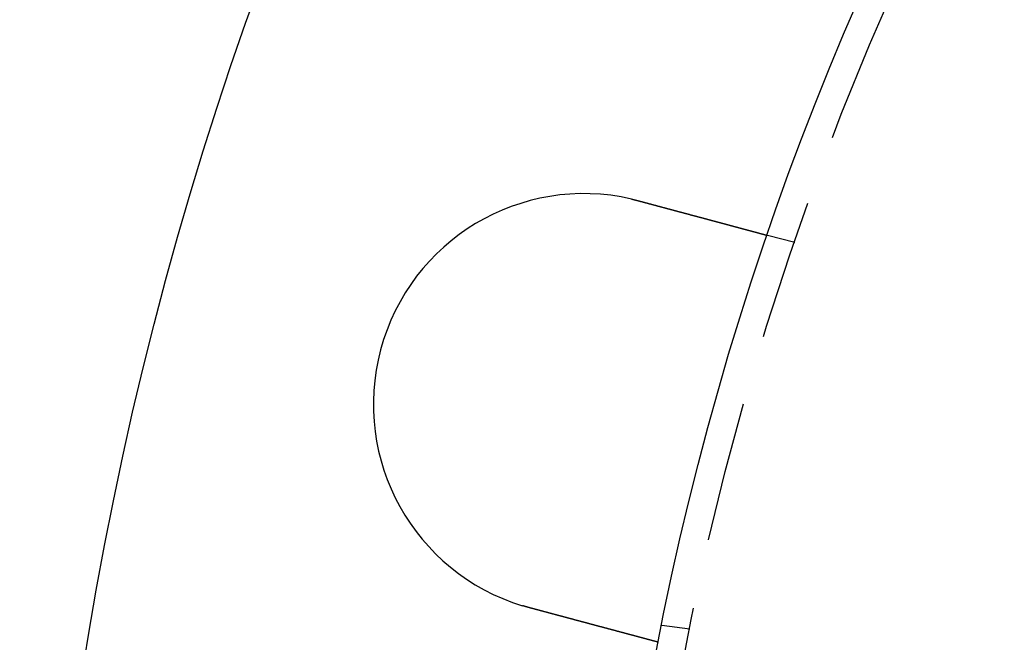
# Model space of a CAD drawing. Extents: x -61 to 392, y -424 to 288.
# Drawn here: x -27 to 8, y -238 to -216 of the extents above; entities that cross this region are included whole.
import ezdxf

# ---------------------------------------------------------------- set-up
doc = ezdxf.new("R2010")
doc.units = 0
doc.header["$LTSCALE"] = 20
doc.linetypes.add('VERDECKT', pattern=[0.375, 0.25, -0.125])
doc.layers.get('0').update_dxf_attribs({"linetype": 'CONTINUOUS'})

# ---------------------------------------------------------------- blocks, each defined once
blk = doc.blocks.new('A$C76BB42A1')
at = {"color": 1, "linetype": 'VERDECKT'}
for p, q in [((-33.59524, 35.38886), (-34.56344, 35.64829)), ((-37.33242, 21.62947), (-38.3262, 21.76031))]:
    blk.add_line(p, q, dxfattribs=at)
at = {"color": 3}
for points in [[(-39.4052, 36.9411, 0), (-39.4033, 36.9407, 0), (-39.4013, 36.9402, 0), (-39.3994, 36.9398, 0), (-39.3974, 36.9393, 0), (-39.3954, 36.9389, 0), (-39.3935, 36.9384, 0), (-39.3915, 36.9379, 0), (-39.3896, 36.9375, 0), (-39.3876, 36.937, 0), (-39.3857, 36.9366, 0), (-39.3837, 36.9361, 0), (-39.3817, 36.9356, 0), (-39.3798, 36.9352, 0), (-39.3778, 36.9347, 0), (-39.3759, 36.9343, 0), (-39.3739, 36.9338, 0), (-39.3719, 36.9333, 0), (-39.37, 36.9329, 0), (-39.368, 36.9324, 0), (-39.3661, 36.9319, 0), (-39.3641, 36.9315, 0), (-39.3622, 36.931, 0), (-39.3602, 36.9306, 0), (-39.3582, 36.9301, 0), (-39.3563, 36.9296, 0), (-39.3543, 36.9292, 0), (-39.3524, 36.9287, 0), (-39.3504, 36.9282, 0), (-39.3485, 36.9277, 0), (-39.3465, 36.9273, 0), (-39.3445, 36.9268, 0), (-39.3426, 36.9263, 0), (-39.3406, 36.9259, 0), (-39.3387, 36.9254, 0), (-39.3367, 36.9249, 0), (-39.3348, 36.9244, 0), (-39.3328, 36.924, 0), (-39.3309, 36.9235, 0), (-39.3289, 36.923, 0), (-39.3269, 36.9225, 0), (-39.325, 36.9221, 0), (-39.323, 36.9216, 0), (-39.3211, 36.9211, 0), (-39.3191, 36.9206, 0), (-39.3172, 36.9202, 0), (-39.3152, 36.9197, 0), (-39.3133, 36.9192, 0), (-39.3113, 36.9187, 0), (-39.3094, 36.9183, 0), (-39.3074, 36.9178, 0), (-39.3054, 36.9173, 0), (-39.3035, 36.9168, 0), (-39.3015, 36.9163, 0), (-39.2996, 36.9158, 0), (-39.2976, 36.9154, 0), (-39.2957, 36.9149, 0), (-39.2937, 36.9144, 0), (-39.2918, 36.9139, 0), (-39.2898, 36.9134, 0), (-39.2879, 36.9129, 0), (-39.2859, 36.9125, 0), (-39.284, 36.912, 0), (-39.282, 36.9115, 0), (-39.2801, 36.911, 0), (-39.2781, 36.9105, 0), (-39.2762, 36.91, 0), (-39.2742, 36.9095, 0), (-39.2723, 36.909, 0), (-39.2703, 36.9085, 0), (-39.2684, 36.9081, 0), (-39.2664, 36.9076, 0), (-39.2645, 36.9071, 0), (-39.2625, 36.9066, 0), (-39.2606, 36.9061, 0), (-39.2586, 36.9056, 0), (-39.2566, 36.9051, 0), (-39.2547, 36.9046, 0), (-39.2527, 36.9041, 0), (-39.2508, 36.9036, 0), (-39.2488, 36.9031, 0), (-39.2469, 36.9026, 0), (-39.245, 36.9021, 0), (-39.243, 36.9016, 0), (-39.2411, 36.9011, 0), (-39.2391, 36.9006, 0), (-39.2372, 36.9001, 0), (-39.2352, 36.8996, 0), (-39.2333, 36.8991, 0), (-39.2313, 36.8986, 0), (-39.2294, 36.8981, 0), (-39.2274, 36.8976, 0), (-39.2255, 36.8971, 0), (-39.2235, 36.8966, 0), (-39.2216, 36.8961, 0), (-39.2196, 36.8956, 0), (-39.2177, 36.8951, 0), (-39.2157, 36.8946, 0), (-39.2138, 36.8941, 0), (-39.2118, 36.8936, 0), (-39.2099, 36.8931, 0), (-39.2079, 36.8926, 0), (-39.206, 36.8921, 0), (-39.204, 36.8916, 0), (-39.2021, 36.8911, 0), (-39.2001, 36.8906, 0), (-39.1982, 36.89, 0), (-39.1963, 36.8895, 0), (-39.1943, 36.889, 0), (-39.1924, 36.8885, 0), (-39.1904, 36.888, 0), (-39.1885, 36.8875, 0), (-39.1865, 36.887, 0), (-39.1846, 36.8865, 0), (-39.1826, 36.8859, 0), (-39.1807, 36.8854, 0), (-39.1787, 36.8849, 0), (-39.1768, 36.8844, 0), (-39.1749, 36.8839, 0), (-39.1729, 36.8834, 0), (-39.171, 36.8829, 0), (-39.169, 36.8823, 0), (-39.1671, 36.8818, 0), (-39.1651, 36.8813, 0), (-39.1632, 36.8808, 0), (-39.1613, 36.8803, 0), (-39.1593, 36.8797, 0), (-39.1574, 36.8792, 0)], [(-39.1574, 36.8792, 0), (-39.1448, 36.8759, 0), (-39.1323, 36.8725, 0), (-39.1197, 36.8691, 0), (-39.1071, 36.8658, 0), (-39.0945, 36.8624, 0), (-39.0818, 36.859, 0), (-39.0692, 36.8556, 0), (-39.0565, 36.8522, 0), (-39.0438, 36.8488, 0), (-39.0311, 36.8454, 0), (-39.0184, 36.842, 0), (-39.0057, 36.8386, 0), (-38.993, 36.8352, 0), (-38.9802, 36.8318, 0), (-38.9675, 36.8283, 0), (-38.9547, 36.8249, 0), (-38.9419, 36.8215, 0), (-38.9291, 36.8181, 0), (-38.9163, 36.8146, 0), (-38.9035, 36.8112, 0), (-38.8906, 36.8078, 0), (-38.8778, 36.8043, 0), (-38.8649, 36.8009, 0), (-38.8521, 36.7974, 0), (-38.8392, 36.794, 0), (-38.8263, 36.7905, 0), (-38.8135, 36.7871, 0), (-38.8006, 36.7836, 0), (-38.7877, 36.7802, 0), (-38.7748, 36.7767, 0), (-38.7619, 36.7733, 0), (-38.749, 36.7698, 0), (-38.7361, 36.7663, 0), (-38.7232, 36.7629, 0), (-38.7102, 36.7594, 0), (-38.6973, 36.756, 0), (-38.6844, 36.7525, 0), (-38.6715, 36.749, 0), (-38.6585, 36.7456, 0), (-38.6456, 36.7421, 0), (-38.6327, 36.7386, 0), (-38.6198, 36.7352, 0), (-38.6069, 36.7317, 0), (-38.5939, 36.7283, 0), (-38.581, 36.7248, 0), (-38.5681, 36.7213, 0), (-38.5552, 36.7179, 0), (-38.5423, 36.7144, 0), (-38.5294, 36.711, 0), (-38.5165, 36.7075, 0), (-38.5036, 36.704, 0), (-38.4907, 36.7006, 0), (-38.4778, 36.6971, 0), (-38.4649, 36.6937, 0), (-38.4521, 36.6902, 0), (-38.4392, 36.6868, 0), (-38.4263, 36.6833, 0), (-38.4135, 36.6799, 0), (-38.4007, 36.6765, 0), (-38.3878, 36.673, 0), (-38.375, 36.6696, 0), (-38.3622, 36.6662, 0), (-38.3494, 36.6627, 0), (-38.3366, 36.6593, 0), (-38.3239, 36.6559, 0), (-38.3111, 36.6525, 0), (-38.2983, 36.649, 0), (-38.2856, 36.6456, 0), (-38.2729, 36.6422, 0), (-38.2602, 36.6388, 0), (-38.2475, 36.6354, 0), (-38.2348, 36.632, 0), (-38.2221, 36.6286, 0), (-38.2095, 36.6252, 0), (-38.1968, 36.6218, 0), (-38.1842, 36.6185, 0), (-38.1716, 36.6151, 0), (-38.159, 36.6117, 0), (-38.1465, 36.6084, 0), (-38.1339, 36.605, 0), (-38.1214, 36.6016, 0), (-38.1089, 36.5983, 0), (-38.0964, 36.5949, 0), (-38.0839, 36.5916, 0), (-38.0714, 36.5882, 0), (-38.059, 36.5849, 0), (-38.0466, 36.5816, 0), (-38.0342, 36.5783, 0), (-38.0218, 36.575, 0), (-38.0095, 36.5716, 0), (-37.9972, 36.5683, 0), (-37.9849, 36.5651, 0), (-37.9726, 36.5618, 0), (-37.9603, 36.5585, 0), (-37.9481, 36.5552, 0), (-37.9359, 36.5519, 0), (-37.9237, 36.5487, 0), (-37.9116, 36.5454, 0), (-37.8994, 36.5422, 0), (-37.8873, 36.5389, 0), (-37.8753, 36.5357, 0), (-37.8632, 36.5325, 0), (-37.8512, 36.5292, 0), (-37.8392, 36.526, 0), (-37.8273, 36.5228, 0), (-37.8153, 36.5196, 0), (-37.8034, 36.5164, 0), (-37.7916, 36.5133, 0), (-37.7797, 36.5101, 0), (-37.7679, 36.5069, 0), (-37.7561, 36.5038, 0), (-37.7444, 36.5006, 0), (-37.7327, 36.4975, 0), (-37.721, 36.4943, 0), (-37.7093, 36.4912, 0), (-37.6977, 36.4881, 0), (-37.6861, 36.485, 0), (-37.6746, 36.4819, 0), (-37.6631, 36.4788, 0), (-37.6516, 36.4758, 0), (-37.6402, 36.4727, 0), (-37.6288, 36.4696, 0), (-37.6174, 36.4666, 0), (-37.6061, 36.4636, 0), (-37.5948, 36.4605, 0), (-37.5835, 36.4575, 0), (-37.5723, 36.4545, 0), (-37.5612, 36.4515, 0), (-37.55, 36.4485, 0), (-37.5389, 36.4456, 0), (-37.5277, 36.4426, 0), (-37.5166, 36.4396, 0), (-37.5054, 36.4366, 0), (-37.4942, 36.4336, 0), (-37.483, 36.4306, 0), (-37.4718, 36.4276, 0), (-37.4606, 36.4246, 0), (-37.4494, 36.4216, 0), (-37.4381, 36.4186, 0), (-37.4269, 36.4155, 0), (-37.4156, 36.4125, 0), (-37.4043, 36.4095, 0), (-37.393, 36.4065, 0), (-37.3817, 36.4034, 0), (-37.3704, 36.4004, 0), (-37.3591, 36.3974, 0), (-37.3478, 36.3944, 0), (-37.3365, 36.3913, 0), (-37.3252, 36.3883, 0), (-37.3138, 36.3852, 0), (-37.3025, 36.3822, 0), (-37.2911, 36.3792, 0), (-37.2798, 36.3761, 0), (-37.2684, 36.3731, 0), (-37.2571, 36.37, 0), (-37.2457, 36.367, 0), (-37.2344, 36.364, 0), (-37.223, 36.3609, 0), (-37.2116, 36.3579, 0), (-37.2003, 36.3548, 0), (-37.1889, 36.3518, 0), (-37.1775, 36.3487, 0), (-37.1662, 36.3457, 0), (-37.1548, 36.3426, 0), (-37.1435, 36.3396, 0), (-37.1321, 36.3366, 0), (-37.1208, 36.3335, 0), (-37.1094, 36.3305, 0), (-37.0981, 36.3274, 0), (-37.0867, 36.3244, 0), (-37.0754, 36.3214, 0), (-37.064, 36.3183, 0), (-37.0527, 36.3153, 0), (-37.0414, 36.3122, 0), (-37.0301, 36.3092, 0), (-37.0188, 36.3062, 0), (-37.0075, 36.3032, 0), (-36.9962, 36.3001, 0), (-36.9849, 36.2971, 0), (-36.9736, 36.2941, 0), (-36.9623, 36.2911, 0), (-36.9511, 36.2881, 0), (-36.9398, 36.285, 0), (-36.9286, 36.282, 0), (-36.9174, 36.279, 0), (-36.9062, 36.276, 0), (-36.895, 36.273, 0), (-36.8838, 36.27, 0), (-36.8726, 36.267, 0), (-36.8614, 36.264, 0), (-36.8503, 36.261, 0), (-36.8392, 36.2581, 0), (-36.8281, 36.2551, 0), (-36.817, 36.2521, 0), (-36.8059, 36.2491, 0), (-36.7948, 36.2462, 0), (-36.7838, 36.2432, 0), (-36.7727, 36.2403, 0), (-36.7617, 36.2373, 0), (-36.7507, 36.2344, 0), (-36.7398, 36.2314, 0), (-36.7288, 36.2285, 0), (-36.7179, 36.2256, 0), (-36.707, 36.2226, 0), (-36.6961, 36.2197, 0), (-36.6852, 36.2168, 0), (-36.6743, 36.2139, 0), (-36.6635, 36.211, 0), (-36.6527, 36.2081, 0), (-36.6419, 36.2052, 0), (-36.6312, 36.2023, 0), (-36.6204, 36.1995, 0), (-36.6097, 36.1966, 0), (-36.599, 36.1937, 0), (-36.5884, 36.1909, 0), (-36.5777, 36.188, 0), (-36.5671, 36.1852, 0), (-36.5565, 36.1823, 0), (-36.546, 36.1795, 0), (-36.5354, 36.1767, 0), (-36.5249, 36.1739, 0), (-36.5144, 36.1711, 0), (-36.504, 36.1682, 0), (-36.4935, 36.1655, 0), (-36.4831, 36.1627, 0), (-36.4727, 36.1599, 0), (-36.4624, 36.1571, 0), (-36.4521, 36.1543, 0), (-36.4418, 36.1516, 0), (-36.4315, 36.1488, 0), (-36.4213, 36.1461, 0), (-36.4111, 36.1434, 0), (-36.4009, 36.1406, 0), (-36.3907, 36.1379, 0), (-36.3806, 36.1352, 0), (-36.3705, 36.1325, 0), (-36.3605, 36.1298, 0), (-36.3505, 36.1271, 0), (-36.3405, 36.1244, 0), (-36.3305, 36.1218, 0), (-36.3206, 36.1191, 0), (-36.3107, 36.1165, 0), (-36.3008, 36.1138, 0), (-36.291, 36.1112, 0), (-36.2812, 36.1086, 0), (-36.2714, 36.1059, 0), (-36.2617, 36.1033, 0), (-36.252, 36.1007, 0), (-36.2423, 36.0981, 0), (-36.2327, 36.0956, 0), (-36.2231, 36.093, 0), (-36.2135, 36.0904, 0), (-36.204, 36.0879, 0), (-36.1945, 36.0853, 0), (-36.1851, 36.0828, 0), (-36.1757, 36.0803, 0), (-36.1663, 36.0778, 0), (-36.157, 36.0753, 0), (-36.1477, 36.0728, 0), (-36.1384, 36.0703, 0), (-36.1292, 36.0678, 0), (-36.12, 36.0654, 0), (-36.1109, 36.0629, 0), (-36.1018, 36.0605, 0), (-36.0927, 36.058, 0), (-36.0837, 36.0556, 0), (-36.0747, 36.0532, 0), (-36.0657, 36.0508, 0), (-36.0568, 36.0484, 0), (-36.048, 36.0461, 0), (-36.0391, 36.0437, 0), (-36.0303, 36.0413, 0), (-36.0216, 36.039, 0), (-36.0129, 36.0367, 0), (-36.0043, 36.0344, 0), (-35.9956, 36.032, 0), (-35.9871, 36.0297, 0), (-35.9785, 36.0275, 0), (-35.97, 36.0252, 0), (-35.9615, 36.0229, 0), (-35.953, 36.0206, 0), (-35.9445, 36.0183, 0), (-35.936, 36.0161, 0), (-35.9275, 36.0138, 0), (-35.919, 36.0115, 0), (-35.9105, 36.0092, 0), (-35.902, 36.0069, 0), (-35.8935, 36.0047, 0), (-35.885, 36.0024, 0), (-35.8765, 36.0001, 0), (-35.8681, 35.9979, 0), (-35.8596, 35.9956, 0), (-35.8512, 35.9933, 0), (-35.8427, 35.9911, 0), (-35.8343, 35.9888, 0), (-35.8259, 35.9865, 0), (-35.8174, 35.9843, 0), (-35.809, 35.982, 0), (-35.8006, 35.9798, 0), (-35.7922, 35.9775, 0), (-35.7839, 35.9753, 0), (-35.7755, 35.9731, 0), (-35.7671, 35.9708, 0), (-35.7588, 35.9686, 0), (-35.7504, 35.9663, 0), (-35.7421, 35.9641, 0), (-35.7338, 35.9619, 0), (-35.7255, 35.9597, 0), (-35.7172, 35.9574, 0), (-35.709, 35.9552, 0), (-35.7007, 35.953, 0), (-35.6925, 35.9508, 0), (-35.6842, 35.9486, 0), (-35.676, 35.9464, 0), (-35.6678, 35.9442, 0), (-35.6597, 35.942, 0), (-35.6515, 35.9398, 0), (-35.6434, 35.9376, 0), (-35.6352, 35.9355, 0), (-35.6271, 35.9333, 0), (-35.619, 35.9311, 0), (-35.611, 35.929, 0), (-35.6029, 35.9268, 0), (-35.5949, 35.9247, 0), (-35.5869, 35.9225, 0), (-35.5789, 35.9204, 0), (-35.5709, 35.9182, 0), (-35.563, 35.9161, 0), (-35.555, 35.914, 0), (-35.5471, 35.9119, 0), (-35.5392, 35.9098, 0), (-35.5314, 35.9076, 0), (-35.5235, 35.9055, 0), (-35.5157, 35.9035, 0), (-35.5079, 35.9014, 0), (-35.5002, 35.8993, 0), (-35.4924, 35.8972, 0), (-35.4847, 35.8951, 0), (-35.477, 35.8931, 0), (-35.4694, 35.891, 0), (-35.4617, 35.889, 0), (-35.4541, 35.8869, 0), (-35.4466, 35.8849, 0), (-35.439, 35.8829, 0), (-35.4315, 35.8809, 0), (-35.424, 35.8789, 0), (-35.4165, 35.8769, 0), (-35.4091, 35.8749, 0), (-35.4017, 35.8729, 0), (-35.3943, 35.8709, 0), (-35.3869, 35.8689, 0), (-35.3796, 35.867, 0), (-35.3723, 35.865, 0), (-35.3651, 35.8631, 0), (-35.3578, 35.8611, 0), (-35.3506, 35.8592, 0), (-35.3435, 35.8573, 0), (-35.3364, 35.8554, 0), (-35.3293, 35.8535, 0), (-35.3222, 35.8516, 0), (-35.3152, 35.8497, 0), (-35.3082, 35.8478, 0), (-35.3012, 35.846, 0), (-35.2943, 35.8441, 0), (-35.2874, 35.8423, 0), (-35.2805, 35.8404, 0), (-35.2737, 35.8386, 0), (-35.2669, 35.8368, 0), (-35.2601, 35.835, 0), (-35.2534, 35.8331, 0), (-35.2467, 35.8314, 0), (-35.24, 35.8296, 0), (-35.2334, 35.8278, 0), (-35.2268, 35.826, 0), (-35.2202, 35.8243, 0), (-35.2137, 35.8225, 0), (-35.2072, 35.8208, 0), (-35.2007, 35.819, 0), (-35.1943, 35.8173, 0), (-35.1879, 35.8156, 0), (-35.1815, 35.8139, 0), (-35.1752, 35.8122, 0), (-35.1689, 35.8105, 0), (-35.1627, 35.8088, 0), (-35.1564, 35.8072, 0), (-35.1503, 35.8055, 0), (-35.1441, 35.8039, 0), (-35.138, 35.8022, 0), (-35.1319, 35.8006, 0), (-35.1259, 35.799, 0), (-35.1199, 35.7974, 0), (-35.1139, 35.7958, 0), (-35.108, 35.7942, 0), (-35.1021, 35.7926, 0), (-35.0963, 35.7911, 0), (-35.0904, 35.7895, 0), (-35.0847, 35.7879, 0), (-35.0789, 35.7864, 0), (-35.0732, 35.7849, 0), (-35.0675, 35.7834, 0), (-35.0619, 35.7818, 0), (-35.0563, 35.7803, 0), (-35.0508, 35.7789, 0), (-35.0452, 35.7774, 0), (-35.0398, 35.7759, 0), (-35.0343, 35.7745, 0), (-35.0289, 35.773, 0), (-35.0235, 35.7716, 0), (-35.0182, 35.7701, 0), (-35.0129, 35.7687, 0), (-35.0077, 35.7673, 0), (-35.0025, 35.7659, 0), (-34.9973, 35.7645, 0), (-34.9922, 35.7632, 0), (-34.9871, 35.7618, 0), (-34.982, 35.7604, 0), (-34.977, 35.7591, 0), (-34.972, 35.7578, 0), (-34.9671, 35.7564, 0), (-34.9622, 35.7551, 0), (-34.9574, 35.7538, 0), (-34.9525, 35.7525, 0), (-34.9478, 35.7513, 0), (-34.943, 35.75, 0), (-34.9383, 35.7487, 0), (-34.9337, 35.7475, 0), (-34.9291, 35.7463, 0), (-34.9245, 35.745, 0), (-34.9199, 35.7438, 0), (-34.9154, 35.7426, 0), (-34.9108, 35.7414, 0), (-34.9063, 35.7402, 0), (-34.9018, 35.739, 0), (-34.8973, 35.7378, 0), (-34.8929, 35.7366, 0), (-34.8884, 35.7354, 0), (-34.884, 35.7342, 0), (-34.8796, 35.733, 0), (-34.8752, 35.7318, 0), (-34.8709, 35.7307, 0), (-34.8666, 35.7295, 0), (-34.8622, 35.7283, 0), (-34.858, 35.7272, 0), (-34.8537, 35.7261, 0), (-34.8494, 35.7249, 0), (-34.8452, 35.7238, 0), (-34.841, 35.7227, 0), (-34.8368, 35.7215, 0), (-34.8327, 35.7204, 0), (-34.8286, 35.7193, 0), (-34.8245, 35.7182, 0), (-34.8204, 35.7171, 0), (-34.8163, 35.716, 0), (-34.8123, 35.715, 0), (-34.8083, 35.7139, 0), (-34.8043, 35.7128, 0), (-34.8004, 35.7118, 0), (-34.7964, 35.7107, 0), (-34.7925, 35.7097, 0), (-34.7887, 35.7086, 0), (-34.7848, 35.7076, 0), (-34.781, 35.7066, 0), (-34.7772, 35.7056, 0), (-34.7734, 35.7046, 0), (-34.7697, 35.7036, 0), (-34.766, 35.7026, 0), (-34.7623, 35.7016, 0), (-34.7587, 35.7006, 0), (-34.755, 35.6996, 0), (-34.7514, 35.6987, 0), (-34.7479, 35.6977, 0), (-34.7443, 35.6968, 0), (-34.7408, 35.6958, 0), (-34.7373, 35.6949, 0), (-34.7339, 35.694, 0), (-34.7305, 35.693, 0), (-34.7271, 35.6921, 0), (-34.7237, 35.6912, 0), (-34.7204, 35.6903, 0), (-34.7171, 35.6895, 0), (-34.7139, 35.6886, 0), (-34.7106, 35.6877, 0), (-34.7074, 35.6869, 0), (-34.7043, 35.686, 0), (-34.7011, 35.6852, 0), (-34.698, 35.6843, 0), (-34.695, 35.6835, 0), (-34.6919, 35.6827, 0), (-34.6889, 35.6819, 0), (-34.686, 35.6811, 0), (-34.683, 35.6803, 0), (-34.6801, 35.6796, 0), (-34.6773, 35.6788, 0), (-34.6745, 35.678, 0), (-34.6717, 35.6773, 0), (-34.6689, 35.6765, 0), (-34.6662, 35.6758, 0), (-34.6635, 35.6751, 0), (-34.6609, 35.6744, 0), (-34.6583, 35.6737, 0), (-34.6557, 35.673, 0), (-34.6532, 35.6723, 0), (-34.6507, 35.6717, 0), (-34.6482, 35.671, 0), (-34.6458, 35.6703, 0), (-34.6434, 35.6697, 0), (-34.641, 35.6691, 0), (-34.6387, 35.6685, 0), (-34.6364, 35.6678, 0), (-34.6342, 35.6672, 0), (-34.632, 35.6667, 0), (-34.6298, 35.6661, 0), (-34.6277, 35.6655, 0), (-34.6256, 35.6649, 0), (-34.6235, 35.6644, 0), (-34.6215, 35.6638, 0), (-34.6195, 35.6633, 0), (-34.6176, 35.6628, 0), (-34.6156, 35.6623, 0), (-34.6138, 35.6618, 0), (-34.6119, 35.6613, 0), (-34.6101, 35.6608, 0), (-34.6083, 35.6603, 0), (-34.6066, 35.6598, 0), (-34.6049, 35.6594, 0), (-34.6032, 35.6589, 0), (-34.6016, 35.6585, 0), (-34.6, 35.6581, 0), (-34.5984, 35.6577, 0), (-34.5969, 35.6573, 0), (-34.5954, 35.6569, 0), (-34.5939, 35.6565, 0), (-34.5925, 35.6561, 0), (-34.5911, 35.6557, 0), (-34.5898, 35.6553, 0), (-34.5885, 35.655, 0), (-34.5872, 35.6546, 0), (-34.5859, 35.6543, 0), (-34.5847, 35.654, 0), (-34.5835, 35.6537, 0), (-34.5824, 35.6534, 0), (-34.5813, 35.6531, 0), (-34.5802, 35.6528, 0), (-34.5792, 35.6525, 0), (-34.5782, 35.6522, 0), (-34.5772, 35.652, 0), (-34.5762, 35.6517, 0), (-34.5753, 35.6515, 0), (-34.5745, 35.6512, 0), (-34.5736, 35.651, 0), (-34.5728, 35.6508, 0), (-34.5721, 35.6506, 0), (-34.5713, 35.6504, 0), (-34.5706, 35.6502, 0), (-34.5699, 35.65, 0), (-34.5693, 35.6499, 0), (-34.5687, 35.6497, 0), (-34.5681, 35.6495, 0), (-34.5676, 35.6494, 0), (-34.5671, 35.6493, 0), (-34.5666, 35.6491, 0), (-34.5662, 35.649, 0), (-34.5658, 35.6489, 0), (-34.5654, 35.6488, 0), (-34.5651, 35.6487, 0), (-34.5647, 35.6486, 0), (-34.5645, 35.6486, 0), (-34.5642, 35.6485, 0), (-34.564, 35.6484, 0), (-34.5638, 35.6484, 0), (-34.5637, 35.6484, 0), (-34.5636, 35.6483, 0), (-34.5635, 35.6483, 0), (-34.5635, 35.6483, 0), (-34.5634, 35.6483, 0)], [(-43.0396, 22.3903, 0), (-43.0416, 22.3909, 0), (-43.0435, 22.3914, 0), (-43.0455, 22.3919, 0), (-43.0474, 22.3924, 0), (-43.0494, 22.3929, 0), (-43.0513, 22.3935, 0), (-43.0533, 22.394, 0), (-43.0552, 22.3945, 0), (-43.0572, 22.395, 0), (-43.0591, 22.3956, 0), (-43.061, 22.3961, 0), (-43.063, 22.3966, 0), (-43.0649, 22.3972, 0), (-43.0669, 22.3977, 0), (-43.0688, 22.3982, 0), (-43.0708, 22.3987, 0), (-43.0727, 22.3993, 0), (-43.0746, 22.3998, 0), (-43.0766, 22.4003, 0), (-43.0785, 22.4009, 0), (-43.0805, 22.4014, 0), (-43.0824, 22.4019, 0), (-43.0843, 22.4025, 0), (-43.0863, 22.403, 0), (-43.0882, 22.4035, 0), (-43.0902, 22.4041, 0), (-43.0921, 22.4046, 0), (-43.0941, 22.4051, 0), (-43.096, 22.4057, 0), (-43.0979, 22.4062, 0), (-43.0999, 22.4067, 0), (-43.1018, 22.4073, 0), (-43.1038, 22.4078, 0), (-43.1057, 22.4084, 0), (-43.1076, 22.4089, 0), (-43.1096, 22.4094, 0), (-43.1115, 22.41, 0), (-43.1134, 22.4105, 0), (-43.1154, 22.4111, 0), (-43.1173, 22.4116, 0), (-43.1193, 22.4121, 0), (-43.1212, 22.4127, 0), (-43.1231, 22.4132, 0), (-43.1251, 22.4138, 0), (-43.127, 22.4143, 0), (-43.129, 22.4149, 0), (-43.1309, 22.4154, 0), (-43.1328, 22.4159, 0), (-43.1348, 22.4165, 0), (-43.1367, 22.417, 0), (-43.1386, 22.4176, 0), (-43.1406, 22.4181, 0), (-43.1425, 22.4187, 0), (-43.1444, 22.4192, 0), (-43.1464, 22.4198, 0), (-43.1483, 22.4203, 0), (-43.1503, 22.4209, 0), (-43.1522, 22.4214, 0), (-43.1541, 22.422, 0), (-43.1561, 22.4225, 0), (-43.158, 22.4231, 0), (-43.1599, 22.4236, 0), (-43.1619, 22.4242, 0), (-43.1638, 22.4247, 0), (-43.1657, 22.4253, 0), (-43.1677, 22.4259, 0), (-43.1696, 22.4264, 0), (-43.1715, 22.427, 0), (-43.1735, 22.4275, 0), (-43.1754, 22.4281, 0), (-43.1773, 22.4286, 0), (-43.1793, 22.4292, 0), (-43.1812, 22.4298, 0), (-43.1831, 22.4303, 0), (-43.1851, 22.4309, 0), (-43.187, 22.4314, 0), (-43.1889, 22.432, 0), (-43.1909, 22.4326, 0), (-43.1928, 22.4331, 0), (-43.1947, 22.4337, 0), (-43.1967, 22.4342, 0), (-43.1986, 22.4348, 0), (-43.2005, 22.4354, 0), (-43.2024, 22.4359, 0), (-43.2044, 22.4365, 0), (-43.2063, 22.4371, 0), (-43.2082, 22.4376, 0), (-43.2102, 22.4382, 0), (-43.2121, 22.4388, 0), (-43.214, 22.4393, 0), (-43.216, 22.4399, 0), (-43.2179, 22.4405, 0), (-43.2198, 22.441, 0), (-43.2217, 22.4416, 0), (-43.2237, 22.4422, 0), (-43.2256, 22.4427, 0), (-43.2275, 22.4433, 0), (-43.2295, 22.4439, 0), (-43.2314, 22.4444, 0), (-43.2333, 22.445, 0), (-43.2352, 22.4456, 0), (-43.2372, 22.4462, 0), (-43.2391, 22.4467, 0), (-43.241, 22.4473, 0), (-43.2429, 22.4479, 0), (-43.2449, 22.4485, 0), (-43.2468, 22.449, 0), (-43.2487, 22.4496, 0), (-43.2506, 22.4502, 0), (-43.2526, 22.4508, 0), (-43.2545, 22.4513, 0), (-43.2564, 22.4519, 0), (-43.2583, 22.4525, 0), (-43.2603, 22.4531, 0), (-43.2622, 22.4537, 0), (-43.2641, 22.4542, 0), (-43.266, 22.4548, 0), (-43.268, 22.4554, 0), (-43.2699, 22.456, 0), (-43.2718, 22.4566, 0), (-43.2737, 22.4572, 0), (-43.2757, 22.4577, 0), (-43.2776, 22.4583, 0), (-43.2795, 22.4589, 0), (-43.2814, 22.4595, 0), (-43.2834, 22.4601, 0), (-43.2853, 22.4607, 0)], [(-38.4457, 21.1594, 0), (-38.4457, 21.1594, 0), (-38.4458, 21.1594, 0), (-38.4459, 21.1594, 0), (-38.446, 21.1595, 0), (-38.4461, 21.1595, 0), (-38.4463, 21.1596, 0), (-38.4465, 21.1596, 0), (-38.4468, 21.1597, 0), (-38.447, 21.1597, 0), (-38.4473, 21.1598, 0), (-38.4477, 21.1599, 0), (-38.4481, 21.16, 0), (-38.4485, 21.1601, 0), (-38.4489, 21.1602, 0), (-38.4494, 21.1604, 0), (-38.4499, 21.1605, 0), (-38.4504, 21.1607, 0), (-38.451, 21.1608, 0), (-38.4516, 21.161, 0), (-38.4522, 21.1611, 0), (-38.4529, 21.1613, 0), (-38.4536, 21.1615, 0), (-38.4543, 21.1617, 0), (-38.4551, 21.1619, 0), (-38.4559, 21.1621, 0), (-38.4568, 21.1624, 0), (-38.4576, 21.1626, 0), (-38.4585, 21.1628, 0), (-38.4595, 21.1631, 0), (-38.4604, 21.1633, 0), (-38.4615, 21.1636, 0), (-38.4625, 21.1639, 0), (-38.4636, 21.1642, 0), (-38.4647, 21.1645, 0), (-38.4658, 21.1648, 0), (-38.467, 21.1651, 0), (-38.4682, 21.1654, 0), (-38.4695, 21.1658, 0), (-38.4708, 21.1661, 0), (-38.4721, 21.1665, 0), (-38.4734, 21.1668, 0), (-38.4748, 21.1672, 0), (-38.4762, 21.1676, 0), (-38.4777, 21.168, 0), (-38.4792, 21.1684, 0), (-38.4807, 21.1688, 0), (-38.4823, 21.1692, 0), (-38.4839, 21.1696, 0), (-38.4855, 21.1701, 0), (-38.4872, 21.1705, 0), (-38.4889, 21.171, 0), (-38.4906, 21.1714, 0), (-38.4924, 21.1719, 0), (-38.4942, 21.1724, 0), (-38.496, 21.1729, 0), (-38.4979, 21.1734, 0), (-38.4998, 21.1739, 0), (-38.5018, 21.1744, 0), (-38.5038, 21.175, 0), (-38.5058, 21.1755, 0), (-38.5079, 21.176, 0), (-38.51, 21.1766, 0), (-38.5121, 21.1772, 0), (-38.5143, 21.1778, 0), (-38.5165, 21.1784, 0), (-38.5187, 21.179, 0), (-38.521, 21.1796, 0), (-38.5233, 21.1802, 0), (-38.5257, 21.1808, 0), (-38.5281, 21.1815, 0), (-38.5305, 21.1821, 0), (-38.5329, 21.1828, 0), (-38.5354, 21.1834, 0), (-38.538, 21.1841, 0), (-38.5405, 21.1848, 0), (-38.5432, 21.1855, 0), (-38.5458, 21.1862, 0), (-38.5485, 21.1869, 0), (-38.5512, 21.1877, 0), (-38.554, 21.1884, 0), (-38.5568, 21.1891, 0), (-38.5596, 21.1899, 0), (-38.5624, 21.1907, 0), (-38.5653, 21.1914, 0), (-38.5683, 21.1922, 0), (-38.5712, 21.193, 0), (-38.5742, 21.1938, 0), (-38.5773, 21.1946, 0), (-38.5803, 21.1955, 0), (-38.5834, 21.1963, 0), (-38.5866, 21.1971, 0), (-38.5897, 21.198, 0), (-38.5929, 21.1988, 0), (-38.5961, 21.1997, 0), (-38.5994, 21.2006, 0), (-38.6027, 21.2015, 0), (-38.606, 21.2023, 0), (-38.6094, 21.2032, 0), (-38.6128, 21.2042, 0), (-38.6162, 21.2051, 0), (-38.6196, 21.206, 0), (-38.6231, 21.2069, 0), (-38.6266, 21.2079, 0), (-38.6302, 21.2088, 0), (-38.6337, 21.2098, 0), (-38.6373, 21.2107, 0), (-38.6409, 21.2117, 0), (-38.6446, 21.2127, 0), (-38.6483, 21.2137, 0), (-38.652, 21.2147, 0), (-38.6557, 21.2157, 0), (-38.6595, 21.2167, 0), (-38.6633, 21.2177, 0), (-38.6671, 21.2187, 0), (-38.671, 21.2197, 0), (-38.6748, 21.2208, 0), (-38.6787, 21.2218, 0), (-38.6827, 21.2229, 0), (-38.6866, 21.2239, 0), (-38.6906, 21.225, 0), (-38.6946, 21.2261, 0), (-38.6986, 21.2272, 0), (-38.7027, 21.2282, 0), (-38.7068, 21.2293, 0), (-38.7109, 21.2304, 0), (-38.715, 21.2315, 0), (-38.7191, 21.2327, 0), (-38.7233, 21.2338, 0), (-38.7275, 21.2349, 0), (-38.7317, 21.236, 0), (-38.736, 21.2372, 0), (-38.7402, 21.2383, 0), (-38.7445, 21.2395, 0), (-38.7488, 21.2406, 0), (-38.7532, 21.2418, 0), (-38.7575, 21.2429, 0), (-38.7619, 21.2441, 0), (-38.7663, 21.2453, 0), (-38.7707, 21.2465, 0), (-38.7751, 21.2477, 0), (-38.7796, 21.2489, 0), (-38.7841, 21.2501, 0), (-38.7886, 21.2513, 0), (-38.7931, 21.2525, 0), (-38.7976, 21.2537, 0), (-38.8022, 21.2549, 0), (-38.8068, 21.2561, 0), (-38.8113, 21.2574, 0), (-38.816, 21.2586, 0), (-38.8206, 21.2598, 0), (-38.8253, 21.2611, 0), (-38.83, 21.2624, 0), (-38.8348, 21.2637, 0), (-38.8396, 21.2649, 0), (-38.8445, 21.2662, 0), (-38.8494, 21.2676, 0), (-38.8543, 21.2689, 0), (-38.8593, 21.2702, 0), (-38.8643, 21.2716, 0), (-38.8694, 21.2729, 0), (-38.8744, 21.2743, 0), (-38.8796, 21.2756, 0), (-38.8848, 21.277, 0), (-38.89, 21.2784, 0), (-38.8952, 21.2798, 0), (-38.9005, 21.2813, 0), (-38.9058, 21.2827, 0), (-38.9112, 21.2841, 0), (-38.9166, 21.2856, 0), (-38.922, 21.287, 0), (-38.9275, 21.2885, 0), (-38.933, 21.29, 0), (-38.9386, 21.2915, 0), (-38.9442, 21.293, 0), (-38.9498, 21.2945, 0), (-38.9555, 21.296, 0), (-38.9612, 21.2975, 0), (-38.9669, 21.2991, 0), (-38.9727, 21.3006, 0), (-38.9785, 21.3022, 0), (-38.9844, 21.3037, 0), (-38.9903, 21.3053, 0), (-38.9962, 21.3069, 0), (-39.0022, 21.3085, 0), (-39.0082, 21.3101, 0), (-39.0142, 21.3117, 0), (-39.0203, 21.3134, 0), (-39.0264, 21.315, 0), (-39.0326, 21.3166, 0), (-39.0387, 21.3183, 0), (-39.045, 21.32, 0), (-39.0512, 21.3216, 0), (-39.0575, 21.3233, 0), (-39.0638, 21.325, 0), (-39.0702, 21.3267, 0), (-39.0766, 21.3284, 0), (-39.083, 21.3302, 0), (-39.0895, 21.3319, 0), (-39.096, 21.3336, 0), (-39.1025, 21.3354, 0), (-39.1091, 21.3371, 0), (-39.1157, 21.3389, 0), (-39.1223, 21.3407, 0), (-39.129, 21.3425, 0), (-39.1357, 21.3443, 0), (-39.1424, 21.3461, 0), (-39.1492, 21.3479, 0), (-39.156, 21.3497, 0), (-39.1628, 21.3515, 0), (-39.1697, 21.3534, 0), (-39.1766, 21.3552, 0), (-39.1835, 21.3571, 0), (-39.1905, 21.359, 0), (-39.1975, 21.3608, 0), (-39.2045, 21.3627, 0), (-39.2116, 21.3646, 0), (-39.2187, 21.3665, 0), (-39.2258, 21.3684, 0), (-39.233, 21.3703, 0), (-39.2402, 21.3723, 0), (-39.2474, 21.3742, 0), (-39.2546, 21.3761, 0), (-39.2619, 21.3781, 0), (-39.2692, 21.3801, 0), (-39.2766, 21.382, 0), (-39.284, 21.384, 0), (-39.2914, 21.386, 0), (-39.2988, 21.388, 0), (-39.3063, 21.39, 0), (-39.3138, 21.392, 0), (-39.3213, 21.394, 0), (-39.3289, 21.396, 0), (-39.3365, 21.3981, 0), (-39.3441, 21.4001, 0), (-39.3517, 21.4022, 0), (-39.3594, 21.4042, 0), (-39.367, 21.4063, 0), (-39.3748, 21.4083, 0), (-39.3825, 21.4104, 0), (-39.3903, 21.4125, 0), (-39.3981, 21.4146, 0), (-39.4059, 21.4167, 0), (-39.4137, 21.4188, 0), (-39.4216, 21.4209, 0), (-39.4294, 21.423, 0), (-39.4373, 21.4251, 0), (-39.4453, 21.4272, 0), (-39.4532, 21.4294, 0), (-39.4612, 21.4315, 0), (-39.4692, 21.4336, 0), (-39.4772, 21.4358, 0), (-39.4852, 21.4379, 0), (-39.4933, 21.4401, 0), (-39.5013, 21.4422, 0), (-39.5094, 21.4444, 0), (-39.5175, 21.4466, 0), (-39.5257, 21.4488, 0), (-39.5338, 21.4509, 0), (-39.542, 21.4531, 0), (-39.5501, 21.4553, 0), (-39.5583, 21.4575, 0), (-39.5665, 21.4597, 0), (-39.5748, 21.4619, 0), (-39.583, 21.4641, 0), (-39.5913, 21.4663, 0), (-39.5995, 21.4686, 0), (-39.6078, 21.4708, 0), (-39.6161, 21.473, 0), (-39.6244, 21.4752, 0), (-39.6327, 21.4775, 0), (-39.6411, 21.4797, 0), (-39.6494, 21.4819, 0), (-39.6578, 21.4842, 0), (-39.6661, 21.4864, 0), (-39.6745, 21.4887, 0), (-39.6829, 21.4909, 0), (-39.6913, 21.4931, 0), (-39.6997, 21.4954, 0), (-39.7081, 21.4977, 0), (-39.7166, 21.4999, 0), (-39.725, 21.5022, 0), (-39.7334, 21.5044, 0), (-39.7419, 21.5067, 0), (-39.7503, 21.509, 0), (-39.7588, 21.5112, 0), (-39.7673, 21.5135, 0), (-39.7758, 21.5158, 0), (-39.7842, 21.5181, 0), (-39.7927, 21.5203, 0), (-39.8012, 21.5226, 0), (-39.8097, 21.5249, 0), (-39.8182, 21.5272, 0), (-39.8267, 21.5294, 0), (-39.8352, 21.5317, 0), (-39.8437, 21.534, 0), (-39.8522, 21.5363, 0), (-39.8608, 21.5386, 0), (-39.8693, 21.5408, 0), (-39.8779, 21.5431, 0), (-39.8865, 21.5454, 0), (-39.8951, 21.5478, 0), (-39.9038, 21.5501, 0), (-39.9126, 21.5524, 0), (-39.9214, 21.5548, 0), (-39.9302, 21.5572, 0), (-39.9391, 21.5595, 0), (-39.948, 21.5619, 0), (-39.9569, 21.5643, 0), (-39.9659, 21.5667, 0), (-39.9749, 21.5692, 0), (-39.984, 21.5716, 0), (-39.9931, 21.574, 0), (-40.0023, 21.5765, 0), (-40.0115, 21.5789, 0), (-40.0207, 21.5814, 0), (-40.0299, 21.5839, 0), (-40.0392, 21.5864, 0), (-40.0486, 21.5889, 0), (-40.058, 21.5914, 0), (-40.0674, 21.5939, 0), (-40.0768, 21.5965, 0), (-40.0863, 21.599, 0), (-40.0958, 21.6015, 0), (-40.1054, 21.6041, 0), (-40.115, 21.6067, 0), (-40.1246, 21.6093, 0), (-40.1343, 21.6118, 0), (-40.144, 21.6144, 0), (-40.1537, 21.6171, 0), (-40.1635, 21.6197, 0), (-40.1733, 21.6223, 0), (-40.1831, 21.6249, 0), (-40.193, 21.6276, 0), (-40.2029, 21.6302, 0), (-40.2128, 21.6329, 0), (-40.2228, 21.6356, 0), (-40.2328, 21.6382, 0), (-40.2428, 21.6409, 0), (-40.2528, 21.6436, 0), (-40.2629, 21.6463, 0), (-40.2731, 21.649, 0), (-40.2832, 21.6517, 0), (-40.2934, 21.6545, 0), (-40.3036, 21.6572, 0), (-40.3138, 21.66, 0), (-40.3241, 21.6627, 0), (-40.3344, 21.6655, 0), (-40.3447, 21.6682, 0), (-40.3551, 21.671, 0), (-40.3654, 21.6738, 0), (-40.3759, 21.6766, 0), (-40.3863, 21.6794, 0), (-40.3968, 21.6822, 0), (-40.4072, 21.685, 0), (-40.4178, 21.6878, 0), (-40.4283, 21.6906, 0), (-40.4389, 21.6935, 0), (-40.4494, 21.6963, 0), (-40.4601, 21.6991, 0), (-40.4707, 21.702, 0), (-40.4814, 21.7048, 0), (-40.4921, 21.7077, 0), (-40.5028, 21.7106, 0), (-40.5135, 21.7135, 0), (-40.5243, 21.7163, 0), (-40.5351, 21.7192, 0), (-40.5459, 21.7221, 0), (-40.5567, 21.725, 0), (-40.5675, 21.7279, 0), (-40.5784, 21.7308, 0), (-40.5893, 21.7338, 0), (-40.6002, 21.7367, 0), (-40.6111, 21.7396, 0), (-40.6221, 21.7426, 0), (-40.6331, 21.7455, 0), (-40.6441, 21.7484, 0), (-40.6551, 21.7514, 0), (-40.6661, 21.7543, 0), (-40.6772, 21.7573, 0), (-40.6882, 21.7603, 0), (-40.6993, 21.7632, 0), (-40.7104, 21.7662, 0), (-40.7215, 21.7692, 0), (-40.7326, 21.7722, 0), (-40.7438, 21.7752, 0), (-40.7549, 21.7782, 0), (-40.7661, 21.7811, 0), (-40.7773, 21.7841, 0), (-40.7885, 21.7871, 0), (-40.7997, 21.7901, 0), (-40.8109, 21.7932, 0), (-40.8222, 21.7962, 0), (-40.8334, 21.7992, 0), (-40.8447, 21.8022, 0), (-40.8559, 21.8052, 0), (-40.8672, 21.8082, 0), (-40.8785, 21.8113, 0), (-40.8898, 21.8143, 0), (-40.9011, 21.8173, 0), (-40.9124, 21.8203, 0), (-40.9237, 21.8234, 0), (-40.935, 21.8264, 0), (-40.9464, 21.8294, 0), (-40.9577, 21.8325, 0), (-40.969, 21.8355, 0), (-40.9804, 21.8386, 0), (-40.9917, 21.8416, 0), (-41.0031, 21.8446, 0), (-41.0144, 21.8477, 0), (-41.0258, 21.8507, 0), (-41.0371, 21.8538, 0), (-41.0485, 21.8568, 0), (-41.0599, 21.8599, 0), (-41.0712, 21.8629, 0), (-41.0826, 21.8659, 0), (-41.0939, 21.869, 0), (-41.1053, 21.872, 0), (-41.1167, 21.8751, 0), (-41.128, 21.8781, 0), (-41.1394, 21.8812, 0), (-41.1507, 21.8842, 0), (-41.1621, 21.8872, 0), (-41.1734, 21.8903, 0), (-41.1848, 21.8933, 0), (-41.1961, 21.8964, 0), (-41.2074, 21.8994, 0), (-41.2188, 21.9024, 0), (-41.2301, 21.9055, 0), (-41.2414, 21.9085, 0), (-41.2527, 21.9115, 0), (-41.264, 21.9146, 0), (-41.2753, 21.9176, 0), (-41.2866, 21.9206, 0), (-41.2978, 21.9236, 0), (-41.3091, 21.9266, 0), (-41.3204, 21.9297, 0), (-41.3316, 21.9327, 0), (-41.3428, 21.9357, 0), (-41.3541, 21.9387, 0), (-41.3653, 21.9417, 0), (-41.3765, 21.9447, 0), (-41.3877, 21.9477, 0), (-41.3988, 21.9507, 0), (-41.41, 21.9537, 0), (-41.4211, 21.9567, 0), (-41.4323, 21.9596, 0), (-41.4434, 21.9626, 0), (-41.4546, 21.9656, 0), (-41.4658, 21.9686, 0), (-41.477, 21.9716, 0), (-41.4883, 21.9747, 0), (-41.4997, 21.9777, 0), (-41.511, 21.9807, 0), (-41.5224, 21.9838, 0), (-41.5339, 21.9869, 0), (-41.5454, 21.9899, 0), (-41.5569, 21.993, 0), (-41.5684, 21.9961, 0), (-41.58, 21.9992, 0), (-41.5916, 22.0023, 0), (-41.6033, 22.0055, 0), (-41.6149, 22.0086, 0), (-41.6267, 22.0117, 0), (-41.6384, 22.0149, 0), (-41.6502, 22.018, 0), (-41.662, 22.0212, 0), (-41.6738, 22.0244, 0), (-41.6857, 22.0275, 0), (-41.6976, 22.0307, 0), (-41.7095, 22.0339, 0), (-41.7215, 22.0371, 0), (-41.7335, 22.0404, 0), (-41.7455, 22.0436, 0), (-41.7575, 22.0468, 0), (-41.7696, 22.05, 0), (-41.7817, 22.0533, 0), (-41.7938, 22.0565, 0), (-41.806, 22.0598, 0), (-41.8182, 22.063, 0), (-41.8304, 22.0663, 0), (-41.8426, 22.0696, 0), (-41.8549, 22.0729, 0), (-41.8671, 22.0762, 0), (-41.8794, 22.0795, 0), (-41.8918, 22.0828, 0), (-41.9041, 22.0861, 0), (-41.9165, 22.0894, 0), (-41.9289, 22.0927, 0), (-41.9413, 22.096, 0), (-41.9537, 22.0994, 0), (-41.9662, 22.1027, 0), (-41.9787, 22.106, 0), (-41.9912, 22.1094, 0), (-42.0037, 22.1127, 0), (-42.0162, 22.1161, 0), (-42.0288, 22.1195, 0), (-42.0413, 22.1228, 0), (-42.0539, 22.1262, 0), (-42.0665, 22.1296, 0), (-42.0791, 22.133, 0), (-42.0918, 22.1364, 0), (-42.1044, 22.1397, 0), (-42.1171, 22.1431, 0), (-42.1298, 22.1465, 0), (-42.1425, 22.1499, 0), (-42.1552, 22.1533, 0), (-42.1679, 22.1568, 0), (-42.1806, 22.1602, 0), (-42.1934, 22.1636, 0), (-42.2062, 22.167, 0), (-42.2189, 22.1704, 0), (-42.2317, 22.1739, 0), (-42.2445, 22.1773, 0), (-42.2573, 22.1807, 0), (-42.2701, 22.1841, 0), (-42.283, 22.1876, 0), (-42.2958, 22.191, 0), (-42.3086, 22.1945, 0), (-42.3215, 22.1979, 0), (-42.3344, 22.2014, 0), (-42.3472, 22.2048, 0), (-42.3601, 22.2083, 0), (-42.373, 22.2117, 0), (-42.3859, 22.2152, 0), (-42.3988, 22.2186, 0), (-42.4117, 22.2221, 0), (-42.4246, 22.2255, 0), (-42.4375, 22.229, 0), (-42.4504, 22.2324, 0), (-42.4633, 22.2359, 0), (-42.4762, 22.2394, 0), (-42.4892, 22.2428, 0), (-42.5021, 22.2463, 0), (-42.515, 22.2498, 0), (-42.5279, 22.2532, 0), (-42.5408, 22.2567, 0), (-42.5538, 22.2601, 0), (-42.5667, 22.2636, 0), (-42.5796, 22.2671, 0), (-42.5925, 22.2705, 0), (-42.6054, 22.274, 0), (-42.6184, 22.2775, 0), (-42.6313, 22.2809, 0), (-42.6442, 22.2844, 0), (-42.6571, 22.2878, 0), (-42.67, 22.2913, 0), (-42.6829, 22.2947, 0), (-42.6958, 22.2982, 0), (-42.7086, 22.3016, 0), (-42.7215, 22.3051, 0), (-42.7344, 22.3085, 0), (-42.7472, 22.312, 0), (-42.7601, 22.3154, 0), (-42.7729, 22.3189, 0), (-42.7858, 22.3223, 0), (-42.7986, 22.3257, 0), (-42.8114, 22.3292, 0), (-42.8242, 22.3326, 0), (-42.837, 22.336, 0), (-42.8497, 22.3395, 0), (-42.8625, 22.3429, 0), (-42.8753, 22.3463, 0), (-42.888, 22.3497, 0), (-42.9007, 22.3531, 0), (-42.9134, 22.3565, 0), (-42.9261, 22.3599, 0), (-42.9388, 22.3633, 0), (-42.9515, 22.3667, 0), (-42.9641, 22.3701, 0), (-42.9768, 22.3735, 0), (-42.9894, 22.3769, 0), (-43.002, 22.3802, 0), (-43.0145, 22.3836, 0), (-43.0271, 22.387, 0), (-43.0396, 22.3903, 0)]]:
    blk.add_polyline3d(points, dxfattribs=at)
at = {"color": 3, "linetype": 'CONTINUOUS'}
for radius in [165, 160, 130, 110]:
    blk.add_circle((69.5, 0), radius, dxfattribs=at)
at = {"color": 1, "linetype": 'VERDECKT'}
for radius in [162.87868, 109]:
    blk.add_circle((69.5, 0), radius, dxfattribs=at)
at = {"color": 3, "linetype": 'CONTINUOUS'}
blk.add_arc((-41.09851, 29.63478), 7.5, 76.951937, 253.048063, dxfattribs=at)

msp = doc.modelspace()

# ---------------------------------------------------------------- block references
msp.add_blockref('A$C76BB42A1', (34.576, -259.186, -56.41))

doc.saveas('drawing.dxf')
